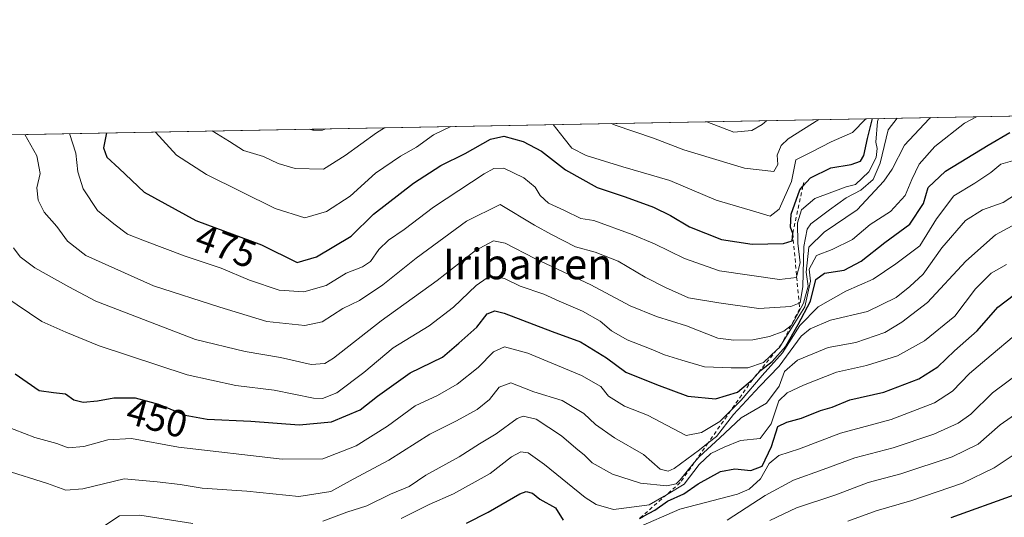
# Model space of a CAD drawing. Units: metres. Extents: x 628342 to 631844, y 4706483 to 4708860.
# Drawn here: x 630155 to 630413, y 4708730 to 4708860 of the extents above; entities that cross this region are included whole.
import ezdxf
from ezdxf.enums import TextEntityAlignment as Align

# ---------------------------------------------------------------- set-up
doc = ezdxf.new("R2010")
doc.units = ezdxf.units.M
doc.header["$MEASUREMENT"] = 0
doc.linetypes.add('DGN Style 2', pattern=[1.6480167562047852, 0.988810053722871, -0.6592067024819142])
for name, color, linetype, lineweight in [('Comarca CxS', 21, 'Continuous', 0), ('Comunidad Autónoma CxS', 142, 'Continuous', 0), ('Curva de nivel maestra', 30, 'Continuous', 30), ('Curva de nivel normal', 30, 'Continuous', 0), ('Escarpado lineal', 30, 'DGN Style 2', 0), ('Matorral CxS', 135, 'Continuous', 0), ('Municipio CxS', 4, 'Continuous', 0), ('Provincia CxS', 1, 'Continuous', 0), ('Rótulo de curva de nivel directora', 7, 'Continuous', 0), ('Texto cartográfico', 7, 'Continuous', 0)]:
    doc.layers.add(name, color=color, linetype=linetype, lineweight=lineweight)
doc.styles.add('Style-Arial', font='txt')

# ---------------------------------------------------------------- blocks, each defined once
blk = doc.blocks.new('*U7')
at = {"layer": 'Matorral CxS', "color": 135, "linetype": 'Continuous', "lineweight": 0}
blk.add_polyline3d([(630147.6409, 4708829.779800001, 461.4661000000052), (630932.1771999998, 4708844.4473, 370.463699999993)], dxfattribs=at)

msp = doc.modelspace()

# ---------------------------------------------------------------- linework, layer by layer
at = {"layer": 'Comarca CxS', "color": 21, "linetype": 'Continuous', "lineweight": 0, "flags": 128}
msp.add_lwpolyline([(628685.1808696713, 4706488.310354782), (628385.0400009623, 4706482.699982921), (628383.1281174306, 4706586.497624996), (628342.4300009632, 4708796.029982895), (630937.4118602625, 4708844.545157809), (631765.130000989, 4708860.019982896), (631769.5649000009, 4708625.522900002), (631769.876899999, 4708609.026099999), (631774.6536000008, 4708356.452799999), (631774.8847000008, 4708344.232700001), (631774.8847999995, 4708344.225000001), (631774.9005000015, 4708343.394400002), (631778.9877951466, 4708127.276842754), (631808.8800009881, 4706546.699982922), (629916.913525171, 4706511.334470965), (629556.0599900801, 4706504.589229878)], close=True, dxfattribs=at)
at = {"layer": 'Comunidad Autónoma CxS', "color": 142, "linetype": 'Continuous', "lineweight": 0, "flags": 128}
msp.add_lwpolyline([(628685.1808696713, 4706488.310354782), (628385.0400009623, 4706482.699982921), (628383.1281174306, 4706586.497624996), (628342.4300009632, 4708796.029982895), (630937.4118602625, 4708844.545157809), (631765.130000989, 4708860.019982896), (631769.5649000009, 4708625.522900002), (631769.876899999, 4708609.026099999), (631774.6536000008, 4708356.452799999), (631774.8847000008, 4708344.232700001), (631774.8847999995, 4708344.225000001), (631774.9005000015, 4708343.394400002), (631778.9877951466, 4708127.276842754), (631808.8800009881, 4706546.699982922), (629916.913525171, 4706511.334470965), (629556.0599900801, 4706504.589229878)], close=True, dxfattribs=at)
at = {"layer": 'Curva de nivel maestra', "color": 30, "linetype": 'Continuous', "lineweight": 30, "flags": 128}
for points, elevation in [([(630177.5214999998, 4708830.338400001), (630176.79, 4708826.4801), (630177.6100000005, 4708824.040100001), (630180.9000000004, 4708821.0701), (630187.4299999997, 4708814.840100001), (630200.9199999999, 4708807.420100001), (630218.0999999996, 4708801.0701), (630227.5199999996, 4708796.420100001), (630232.5199999996, 4708797.9301), (630241.5800000001, 4708803.3201), (630247.4400000004, 4708809.0801), (630257.9000000004, 4708817.1501), (630265.1399999997, 4708821.840100001), (630271.5099999999, 4708824.960100001), (630278.1399999997, 4708828.710100001), (630281.6100000005, 4708829.5001), (630286.6799999997, 4708828.120100001), (630291.4900000002, 4708825.610099999), (630297.7400000002, 4708820.700099999), (630306.0300000003, 4708816.0801), (630313.3200000003, 4708813.620100001), (630320.7699999996, 4708810.880100001), (630325.2699999996, 4708808.7601), (630330.1699999999, 4708805.7401), (630338.5599999997, 4708802.470100001), (630346.5999999996, 4708801.220100001), (630354.8399999999, 4708801.4101), (630357.1100000005, 4708802.120100001), (630357.2300000006, 4708803.9801), (630356.6299999999, 4708805.700099999), (630356.8200000003, 4708809.100099999), (630359.0499999998, 4708815.4001), (630359.8995000003, 4708816.3671), (630361.8700000001, 4708818.610099999), (630367.2000000002, 4708821.200099999), (630372.5300000003, 4708822.0801), (630375, 4708822.960100001), (630375.8899999997, 4708824.460100001), (630376.8399999999, 4708828.870100001), (630378.1479000002, 4708834.089299999)], 475), ([(630153.6200000001, 4708767.270099999), (630159.9199999999, 4708762.9001), (630163.6699999999, 4708762.360099999), (630166.8600000005, 4708762.020099999), (630169, 4708760.460100001), (630171.4699999997, 4708759.840100001), (630175.1799999997, 4708760.130100001), (630179.5099999999, 4708760.920100001), (630185.0999999996, 4708760.920100001), (630191.1399999997, 4708759.280099999), (630198.1200000001, 4708756.420100001), (630203.9100000003, 4708755.360099999), (630215.3799999999, 4708754.860099999), (630228.0199999996, 4708753.9001), (630236.5, 4708754.700099999), (630244.0199999996, 4708757.8101), (630248.5199999996, 4708761.370100001), (630257.0999999996, 4708767.460100001), (630265.5, 4708771.620100001), (630269.7699999996, 4708775.2601), (630274.5199999996, 4708779.4801), (630277.1900000004, 4708782.920100001), (630279.2699999996, 4708783.7301), (630281.7000000002, 4708783.1501), (630294.2300000006, 4708778.3101), (630301.7000000002, 4708775.6601), (630308.4299999997, 4708771.4101), (630313.5499999998, 4708767.670100001), (630321.5199999996, 4708764.4801), (630329.7699999996, 4708761.4101), (630336.9699999997, 4708760.6501), (630342.7699999996, 4708762.390100001), (630346.7100000001, 4708765.7501), (630348.7699999996, 4708768.1501), (630351.8799999999, 4708770.4901), (630355.4100000003, 4708774.4901), (630358.6200000001, 4708780.1601), (630361.8799999999, 4708786.290100001), (630363.3200000003, 4708791.940099999), (630365.5300000003, 4708793.610099999), (630370.6799999997, 4708794.380100001), (630375.1399999997, 4708796.780099999), (630381.3300000001, 4708801.670100001), (630387.9000000004, 4708806.460100001), (630391.4400000004, 4708811.8301), (630392.6799999997, 4708816.040100001), (630397.25, 4708820.3301), (630408.3899999997, 4708827.100099999), (630414.0800000001, 4708830.450099999)], 450), ([(630317.1168000001, 4708729.3212), (630318.1900000004, 4708729.960100001), (630321.1600000003, 4708731.520099999), (630324.4000000004, 4708733.9001), (630328.7400000002, 4708735.770099999), (630332.5, 4708738.4301), (630338.3399999999, 4708741.690099999), (630342.04, 4708742.370100001), (630346.2400000002, 4708741.870100001), (630349.2199999997, 4708743.0701), (630351.6500000004, 4708748.220100001), (630353.3499999996, 4708753.450099999), (630355.6699999999, 4708754.540100001), (630359.5499999998, 4708755.5801), (630364.4699999997, 4708757.6501), (630367.5199999996, 4708758.4801), (630372.1600000003, 4708760.420100001), (630381.0800000001, 4708762.4301), (630390.2699999996, 4708765.9001), (630395.2300000006, 4708769.090100001), (630399.5999999996, 4708773.2401), (630405.4800000006, 4708778.540100001), (630410.8899999997, 4708784.690099999), (630415.3200000003, 4708788.030099999)], 425), ([(630271.8300000001, 4708728.1501), (630277.5, 4708730.970100001), (630285.7599999999, 4708735.780099999), (630287.4299999997, 4708736.380100001), (630289.1399999997, 4708735.9801), (630291.0599999997, 4708734.4101), (630295.1299999999, 4708732.090100001), (630297.1500000004, 4708728.920100001)], 425), ([(630398.7100000001, 4708729.630100001), (630415.2000000002, 4708735.520099999)], 400)]:
    msp.add_lwpolyline(points, dxfattribs=dict(at, elevation=elevation))
at = {"layer": 'Curva de nivel normal', "color": 30, "linetype": 'Continuous', "lineweight": 0, "flags": 128}
for points, elevation in [([(630150.9299999997, 4708787.520099999), (630160.6200000001, 4708780.940099999), (630166.8799999999, 4708778.1501), (630175.6100000005, 4708774.5701), (630198.6699999999, 4708766.960100001), (630211.4000000004, 4708764.1801), (630221.5, 4708762.970100001), (630231.7800000003, 4708760.850099999), (630234.0800000001, 4708760.800100001), (630237.8399999999, 4708762.2601), (630244.9600000001, 4708767.5701), (630252.5999999996, 4708774.040100001), (630262, 4708779.8301), (630268.4199999999, 4708784.690099999), (630274.3399999999, 4708790.340100001), (630277.1900000004, 4708792.4001), (630279.2599999999, 4708792.770099999), (630281.7999999998, 4708792.220100001), (630285.9000000004, 4708790.210100001), (630292.0999999996, 4708788.120100001), (630296.0800000001, 4708786.2501), (630302.1799999997, 4708783.6801), (630306.8200000003, 4708781.030099999), (630309.7400000002, 4708778.530099999), (630313.9199999999, 4708776.1501), (630320.2000000002, 4708773.690099999), (630323.6699999999, 4708772.1801), (630328.1600000003, 4708770.790100001), (630334.1100000005, 4708769.0701), (630341.1299999999, 4708768.8101), (630345.4400000004, 4708768.840100001), (630349.54, 4708770.220100001), (630353.0371000003, 4708773.492900001), (630353.75, 4708774.1601), (630354.2790000001, 4708775.012700001), (630360.3700000001, 4708784.8301), (630361.8600000005, 4708791.4901), (630361.5199999996, 4708794.620100001), (630363.4900000002, 4708798.210100001), (630367.5300000003, 4708799.780099999), (630372.8499999996, 4708802.440099999), (630377.5300000003, 4708806.4001), (630382.8700000001, 4708809.7401), (630386.7100000001, 4708813.960100001), (630388.4000000004, 4708818.140100001), (630390.3700000001, 4708822.1601), (630394.4100000003, 4708826.7601), (630402.2100000001, 4708832.880100001), (630405.3623000003, 4708834.598200001)], 455), ([(630153.2300000006, 4708800.270099999), (630154.9400000004, 4708797.850099999), (630158.7800000003, 4708795.0001), (630167.6699999999, 4708790.0001), (630174.7999999998, 4708786.3101), (630200.8600000005, 4708776.2301), (630213.8799999999, 4708773.050100001), (630223.1100000005, 4708771.4801), (630231.1200000001, 4708769.640100001), (630234.6900000004, 4708769.950099999), (630237.0199999996, 4708771.380100001), (630249.5099999999, 4708781.0801), (630264.1299999999, 4708791.700099999), (630274.1799999997, 4708799.540100001), (630278.8600000005, 4708802.100099999), (630281.9600000001, 4708801.5101), (630289.7199999997, 4708797.4801), (630304.4000000004, 4708790.5601), (630314.6399999997, 4708785.090100001), (630321.5300000003, 4708782.280099999), (630329.4600000001, 4708779.8101), (630337.5800000001, 4708776.550100001), (630341.79, 4708776.090100001), (630346.75, 4708776.1601), (630351.1699999999, 4708776.9801), (630354.8700000001, 4708778.4301), (630356.7856000002, 4708779.8913), (630357.0199999996, 4708780.0701), (630360.0099999999, 4708785.770099999), (630361.2300000006, 4708790.1601), (630360.7599999999, 4708793.8301), (630361.4100000003, 4708800.380100001), (630365.5, 4708804.3201), (630374.0700000003, 4708810.1601), (630381.0599999997, 4708817.6801), (630383.25, 4708820.8301), (630386.5099999999, 4708827.1601), (630392.9199999999, 4708834.0001), (630393.4271000001, 4708834.375)], 460), ([(630156.1688000001, 4708829.939300001), (630159.3600000005, 4708824.380100001), (630160.1699999999, 4708819.6801), (630159.3099999997, 4708815.960100001), (630159.7100000001, 4708812.690099999), (630161.25, 4708809.5601), (630164.5199999996, 4708805.840100001), (630167.3200000003, 4708801.9901), (630172.1799999997, 4708798.2401), (630189.9000000004, 4708790.2601), (630207.2199999997, 4708784.6601), (630219.5300000003, 4708780.920100001), (630229.5199999996, 4708779.9101), (630234, 4708780.860099999), (630239.4199999999, 4708784.3201), (630243.7699999996, 4708786.4101), (630249.9400000004, 4708790.520099999), (630258.6299999999, 4708797.550100001), (630271.79, 4708807.2301), (630280.6600000003, 4708811.630100001), (630289.5999999996, 4708806.1801), (630294.0999999996, 4708803.7401), (630300.3300000001, 4708800.5101), (630305.4699999997, 4708799.1501), (630311.5300000003, 4708796.790100001), (630318.6200000001, 4708792.590100001), (630323.9500000002, 4708789.880100001), (630329.9100000003, 4708787.120100001), (630337.8600000005, 4708785.8101), (630348.3799999999, 4708784.3301), (630356.7000000002, 4708784.890100001), (630358.8795999996, 4708785.788600001), (630359.1500000004, 4708785.9001), (630359.8700000001, 4708790.0601), (630360.1399999997, 4708800.600099999), (630361.0099999999, 4708805.120100001), (630361.9800000006, 4708806.5701), (630366.8700000001, 4708810.170100001), (630371.2000000002, 4708813.370100001), (630375.0999999996, 4708815.340100001), (630378.2999999998, 4708818.130100001), (630380.1200000001, 4708822.470100001), (630382.2100000001, 4708831.170100001), (630384.5368999997, 4708834.208799999)], 465), ([(630379.6677999999, 4708834.117799999), (630379.4100000003, 4708833.340100001), (630378.9800000006, 4708827.940099999), (630379.3300000001, 4708826.270099999), (630379.0499999998, 4708823.870100001), (630377.1500000004, 4708820.1601), (630373.7000000002, 4708816.880100001), (630371.2300000006, 4708816.220100001), (630363, 4708813.170100001), (630359.54, 4708810.2301), (630358.5199999996, 4708806.8301), (630358.5999999996, 4708801.5101), (630359.2000000002, 4708796.300100001), (630358.2603000002, 4708792.618000001), (630358.2199999997, 4708792.460100001), (630353.79, 4708791.940099999), (630338.0300000003, 4708794.1801), (630328.8600000005, 4708797.4901), (630321.0099999999, 4708801.300100001), (630315.1500000004, 4708803.780099999), (630305.1900000004, 4708807.440099999), (630301.79, 4708807.950099999), (630297.4699999997, 4708810.030099999), (630293.2800000003, 4708811.9901), (630291.1399999997, 4708813.950099999), (630289.8200000003, 4708816.170100001), (630286.7999999998, 4708818.620100001), (630281.6100000005, 4708821.140100001), (630278.9299999997, 4708821.0001), (630276.4500000002, 4708819.600099999), (630263.1900000004, 4708810.890100001), (630255.5, 4708805.090100001), (630251.4100000003, 4708802.2401), (630248.9000000004, 4708799.8301), (630246.6900000004, 4708796.6801), (630244.5999999996, 4708795.2501), (630240.3099999997, 4708793.640100001), (630235.0499999998, 4708790.4001), (630229.1900000004, 4708788.7501), (630222.7800000003, 4708789.1801), (630215.0300000003, 4708791.7601), (630207.6100000005, 4708794.9101), (630198.1200000001, 4708798.090100001), (630187.54, 4708802.040100001), (630183.0199999996, 4708803.790100001), (630179.4600000001, 4708806.5101), (630175.2000000002, 4708810.0601), (630171.4199999999, 4708815.700099999), (630170.0599999997, 4708820.1601), (630169.5700000003, 4708825.090100001), (630167.8547999999, 4708830.1578)], 470), ([(630294.5223000003, 4708832.525900001), (630297.4199999999, 4708828.890100001), (630299.4100000003, 4708826.380100001), (630303.1399999997, 4708824.450099999), (630312.75, 4708821.4301), (630325.0700000003, 4708817.890100001), (630337.2100000001, 4708812.770099999), (630347.5700000003, 4708809.700099999), (630351.3300000001, 4708808.5101), (630353.6500000004, 4708810.370100001), (630356.8899999997, 4708817.630100001), (630358.0800000001, 4708823.300100001), (630362.0300000003, 4708825.340100001), (630367.3200000003, 4708828.020099999), (630372.8600000005, 4708830.4801), (630376.4011000004, 4708834.056700001)], 480), ([(630309.7633999997, 4708832.810799999), (630310.7100000001, 4708832.340100001), (630320.7800000003, 4708828.9901), (630328.7000000002, 4708825.960100001), (630344.6299999999, 4708821.0801), (630352.25, 4708820.280099999), (630353.3300000001, 4708822.110099999), (630353.1200000001, 4708824.4901), (630354.2300000006, 4708827.040100001), (630356.04, 4708828.8301), (630364.0492000004, 4708833.825800001)], 485), ([(630190.3896000005, 4708830.579100001), (630195.8799999999, 4708824.520099999), (630203.7400000002, 4708819.450099999), (630221.6900000004, 4708810.530099999), (630229.5199999996, 4708808.120100001), (630235.1900000004, 4708809.7401), (630241.3200000003, 4708813.8101), (630248.0300000003, 4708819.790100001), (630254.54, 4708824.2501), (630258.7199999997, 4708826.600099999), (630263.1699999999, 4708829.8301), (630267.7545999996, 4708832.025400001)], 480), ([(630205.2614000002, 4708830.857000001), (630209.79, 4708828.090100001), (630213.4000000004, 4708825.7301), (630218.6299999999, 4708824.1801), (630222.4699999997, 4708822.3301), (630226.9600000001, 4708821.040100001), (630234.3700000001, 4708820.890100001), (630240.0899999999, 4708824.470100001), (630248.2300000006, 4708830.360099999), (630250.3455999997, 4708831.699899999)], 485), ([(630230.7012, 4708831.332699999), (630231.5700000003, 4708831.090100001), (630234.1100000005, 4708831.0701), (630235.0027999999, 4708831.413100001)], 490), ([(630334.7291000001, 4708833.277600001), (630341.7999999998, 4708830.590100001), (630346.5300000003, 4708831.020099999), (630349.2199999997, 4708832.5601), (630350.4555000003, 4708833.571599999)], 490), ([(630150.7000000002, 4708753.6801), (630158.7800000003, 4708750.5801), (630164.5199999996, 4708748.9801), (630167.5099999999, 4708747.8101), (630171.6699999999, 4708748.220100001), (630177.9299999997, 4708749.9001), (630184.1399999997, 4708750.290100001), (630196.3700000001, 4708748.0001), (630223.54, 4708744.870100001), (630234.2000000002, 4708744.9801), (630242.9100000003, 4708748.380100001), (630251.1200000001, 4708753.4801), (630258.3899999997, 4708758.880100001), (630264.25, 4708761.5701), (630269.3899999997, 4708764.540100001), (630274.8600000005, 4708768.9301), (630278.9199999999, 4708772.9901), (630281.7999999998, 4708774.300100001), (630287.8600000005, 4708772.6801), (630301.9100000003, 4708766.840100001), (630306.9800000006, 4708763.950099999), (630308.9900000002, 4708761.390100001), (630313.2000000002, 4708758.7401), (630319.2000000002, 4708756.4101), (630329.3700000001, 4708751.040100001), (630333.3200000003, 4708751.840100001), (630338.1200000001, 4708754.720100001), (630340.9711999996, 4708757.556100001), (630343.7599999999, 4708760.3301), (630349.2300000006, 4708766.8301), (630354.5499999998, 4708772.7301), (630359.1200000001, 4708779.880100001), (630363.8700000001, 4708784.8201), (630371.1200000001, 4708788.9001), (630378.3200000003, 4708792.030099999), (630384.2000000002, 4708796.0601), (630390.54, 4708800.7501), (630394.8300000001, 4708807.870100001), (630399.4400000004, 4708813.9001), (630404.9199999999, 4708817.1801), (630409.0999999996, 4708820.0101), (630411.7000000002, 4708822.1601), (630415.4100000003, 4708823.2401)], 445), ([(630151.04, 4708742.020099999), (630162.1399999997, 4708738.5001), (630166.9199999999, 4708736.7301), (630171.3300000001, 4708737.130100001), (630182.2199999997, 4708739.7301), (630190.8600000005, 4708738.950099999), (630196.8600000005, 4708738.210100001), (630202.6299999999, 4708737.3201), (630214.2999999998, 4708736.4801), (630227.9199999999, 4708735.100099999), (630236.3200000003, 4708736.4001), (630242.1399999997, 4708739.600099999), (630251.5199999996, 4708744.600099999), (630262.1900000004, 4708751.390100001), (630269.1799999997, 4708754.920100001), (630274.5999999996, 4708757.920100001), (630277.8399999999, 4708760.4901), (630280.3799999999, 4708763.7601), (630283.4400000004, 4708764.870100001), (630289.4500000002, 4708762.520099999), (630296.8600000005, 4708760.290100001), (630302.5099999999, 4708756.8201), (630305.5700000003, 4708753.9301), (630310.5300000003, 4708750.4901), (630318.1900000004, 4708746.110099999), (630322.4900000002, 4708742.280099999), (630324.6200000001, 4708741.7401), (630326.1699999999, 4708742.450099999), (630332.79, 4708747.340100001), (630335.073, 4708749.134600001), (630337.2300000006, 4708750.8301), (630341.6799999997, 4708756.590100001), (630348.5300000003, 4708763.890100001), (630353.7100000001, 4708769.280099999), (630359.4800000006, 4708777.130100001), (630361.7800000003, 4708779.020099999), (630367.1500000004, 4708781.280099999), (630376.7699999996, 4708783.5601), (630384.29, 4708787.210100001), (630387.9000000004, 4708790.100099999), (630391.4000000004, 4708793.350099999), (630396.3099999997, 4708800.2601), (630402.4900000002, 4708807.380100001), (630406.9199999999, 4708810.210100001), (630412.3600000005, 4708812.1601), (630415.8099999997, 4708814.370100001)], 440), ([(630415.6500000004, 4708806.520099999), (630410.3200000003, 4708803.620100001), (630402.5199999996, 4708796.790100001), (630392.4800000006, 4708785.880100001), (630385.8200000003, 4708780.7401), (630381.3799999999, 4708778.020099999), (630373.7400000002, 4708775.4801), (630366.5300000003, 4708774.120100001), (630358.4699999997, 4708770.8301), (630355.0999999996, 4708767.880100001), (630353.6900000004, 4708764.0101), (630350.3399999999, 4708759.550100001), (630343.7100000001, 4708755.6801), (630338.1799999997, 4708750.4901), (630332.6900000004, 4708745.5001), (630331.4658000004, 4708743.984200001), (630327.7800000003, 4708739.420100001), (630326.6699999999, 4708738.380100001), (630324.2300000006, 4708737.870100001), (630317.4000000004, 4708738.620100001), (630310.0700000003, 4708740.920100001), (630304.75, 4708743.9001), (630302.75, 4708745.940099999), (630300.4199999999, 4708747.720100001), (630296.6699999999, 4708750.970100001), (630290.0499999998, 4708755.350099999), (630286.6900000004, 4708756.110099999), (630285.1100000005, 4708755.540100001), (630279.5800000001, 4708751.530099999), (630275.1900000004, 4708748.870100001), (630269.9400000004, 4708745.520099999), (630261.1900000004, 4708740.6801), (630256.7800000003, 4708737.7301), (630251.9000000004, 4708735.720100001), (630245.7000000002, 4708732.6801), (630240.5199999996, 4708730.970100001), (630234.1600000003, 4708728.640100001)], 435), ([(630254.7300000006, 4708729.340100001), (630262.0099999999, 4708733.0001), (630268.4000000004, 4708735.8301), (630278.0099999999, 4708741.1601), (630283.6200000001, 4708745.520099999), (630286.0199999996, 4708746.8301), (630287.9400000004, 4708746.5701), (630292.2000000002, 4708743.5001), (630302.8700000001, 4708734.8301), (630305.79, 4708732.9801), (630310.3099999997, 4708731.710100001), (630316.3899999997, 4708732.450099999), (630319.6699999999, 4708732.920100001), (630323.5700000003, 4708735.1801), (630324.1600000003, 4708735.537500001), (630328.8200000003, 4708738.360099999), (630332.7400000002, 4708743.4801), (630335.7599999999, 4708746.380100001), (630339.2699999996, 4708748.030099999), (630343.5300000003, 4708749.7501), (630348.6900000004, 4708750.3301), (630351.5700000003, 4708754.170100001), (630353.6200000001, 4708760.1601), (630355.7800000003, 4708762.2401), (630360.0599999997, 4708764.2601), (630368.7000000002, 4708767.690099999), (630376.5099999999, 4708769.440099999), (630384.7000000002, 4708771.940099999), (630391.7400000002, 4708775.860099999), (630399.6799999997, 4708782.350099999), (630405.0800000001, 4708789.470100001), (630409.2000000002, 4708793.6501), (630413.2000000002, 4708795.870100001)], 430), ([(630316.0700000003, 4708726.700099999), (630327.6699999999, 4708731.780099999), (630342.7400000002, 4708735.6801), (630345.79, 4708736.9801), (630348.8300000001, 4708739.7401), (630351.0599999997, 4708743.720100001), (630353.6100000005, 4708745.8301), (630359.0199999996, 4708747.590100001), (630369.7599999999, 4708751.720100001), (630383.0199999996, 4708755.300100001), (630394.3300000001, 4708759.610099999), (630399.0999999996, 4708762.720100001), (630403.4800000006, 4708767.3201), (630409.2000000002, 4708772.130100001), (630415.2000000002, 4708777.170100001)], 420), ([(630340.0700000003, 4708728.860099999), (630350.0199999996, 4708735.340100001), (630357.4000000004, 4708739.340100001), (630365.2000000002, 4708742.1501), (630373.5300000003, 4708745.270099999), (630383.5300000003, 4708747.8301), (630394.2000000002, 4708751.470100001), (630400.5300000003, 4708754.300100001), (630403.8399999999, 4708756.700099999), (630409.5599999997, 4708762.2601), (630417.7800000003, 4708768.360099999)], 415), ([(630351.2000000002, 4708728.780099999), (630358.1799999997, 4708732.1601), (630368.5300000003, 4708735.5601), (630376.9500000002, 4708738.7501), (630385.5300000003, 4708741.0001), (630398.9900000002, 4708745.4901), (630405.7599999999, 4708748.8301), (630411.5099999999, 4708753.8301), (630417.2699999996, 4708757.860099999)], 410), ([(630371.6200000001, 4708728.6601), (630379.0700000003, 4708731.340100001), (630388.4199999999, 4708734.020099999), (630401.6500000004, 4708738.5801), (630410.0099999999, 4708742.6501), (630417.29, 4708747.540100001)], 405), ([(630200.1399999997, 4708727.9801), (630186.3099999997, 4708730.2301), (630180.9600000001, 4708730.0101), (630177.1500000004, 4708727.4801)], 435)]:
    msp.add_lwpolyline(points, dxfattribs=dict(at, elevation=elevation))
at = {"layer": 'Escarpado lineal', "color": 30, "linetype": 'DGN Style 2', "lineweight": 0}
for points in [[(630360.1200000001, 4708817.390100001, 479.2841000000044), (630359.8995000003, 4708816.3671, 478.897299999997), (630357.2300000006, 4708803.9801, 474.6794999999984), (630358.2603000002, 4708792.618000001, 467.4697000000015), (630358.8795999996, 4708785.788600001, 457.7776000000013), (630359.0199999996, 4708784.2401, 455.4526999999944)], [(630359.0199999996, 4708784.2401, 455.4526999999944), (630356.7856000002, 4708779.8913, 454.3659999999945), (630354.2790000001, 4708775.012700001, 452.9878999999929), (630353.0371000003, 4708773.492900001, 453.6000000000058), (630346.7100000001, 4708765.7501, 449.1499999999942), (630340.9711999996, 4708757.556100001, 446.7862000000023), (630335.073, 4708749.134600001, 441.2029000000039), (630331.4658000004, 4708743.984200001, 438.402900000001), (630327.7999999998, 4708738.7501, 435.3675999999978), (630324.1600000003, 4708735.537500001, 432.523000000001), (630317.1168000001, 4708729.3212, 427.8003999999929)]]:
    msp.add_polyline3d(points, dxfattribs=at)
at = {"layer": 'Matorral CxS', "color": 135, "linetype": 'Continuous', "lineweight": 0, "extrusion": (0.07625256311646487, 0.001425587681959185, 0.9970875158770822), "elevation": 55223.34457825465, "flags": 128}
msp.add_lwpolyline([(4696228.135144484, -715930.0540590994), (4696228.135144484, -716305.0749331278)], dxfattribs=at)
at = {"layer": 'Municipio CxS', "color": 4, "linetype": 'Continuous', "lineweight": 0, "flags": 128}
msp.add_lwpolyline([(628685.1808696713, 4706488.310354782), (628385.0400009623, 4706482.699982921), (628383.1281174306, 4706586.497624996), (628342.4300009632, 4708796.029982895), (630937.4118602625, 4708844.545157809), (631765.130000989, 4708860.019982896), (631769.5649000009, 4708625.522900002), (631769.876899999, 4708609.026099999), (631774.6536000008, 4708356.452799999), (631774.8847000008, 4708344.232700001), (631774.8847999995, 4708344.225000001), (631774.9005000015, 4708343.394400002), (631778.9877951466, 4708127.276842754), (631808.8800009881, 4706546.699982922), (629916.913525171, 4706511.334470965), (629556.0599900801, 4706504.589229878)], close=True, dxfattribs=at)
at = {"layer": 'Provincia CxS', "color": 1, "linetype": 'Continuous', "lineweight": 0, "flags": 128}
msp.add_lwpolyline([(628685.1808696713, 4706488.310354782), (628385.0400009623, 4706482.699982921), (628383.1281174306, 4706586.497624996), (628342.4300009632, 4708796.029982895), (630937.4118602625, 4708844.545157809), (631765.130000989, 4708860.019982896), (631769.5649000009, 4708625.522900002), (631769.876899999, 4708609.026099999), (631774.6536000008, 4708356.452799999), (631774.8847000008, 4708344.232700001), (631774.8847999995, 4708344.225000001), (631774.9005000015, 4708343.394400002), (631778.9877951466, 4708127.276842754), (631808.8800009881, 4706546.699982922), (629916.913525171, 4706511.334470965), (629556.0599900801, 4706504.589229878)], close=True, dxfattribs=at)

# ---------------------------------------------------------------- block references
at = {"layer": 'Matorral CxS', "color": 135, "linetype": 'Continuous', "lineweight": 0}
msp.add_blockref('*U7', (0, 0), dxfattribs=at)

# ---------------------------------------------------------------- texts
at = {"layer": 'Rótulo de curva de nivel directora', "color": 7, "linetype": 'Continuous', "lineweight": 0, "style": 'Style-Arial'}
for s, rotation, p in [('475', 339.714921019924, (630208.8671659442, 4708800.727486165)), ('450', 344.809209976634, (630190.8073083892, 4708755.7166378))]:
    msp.add_text(s, height=7.000000000000002, rotation=rotation, dxfattribs=at).set_placement(p, align=Align.MIDDLE_CENTER)
at = {"layer": 'Texto cartográfico', "color": 7, "linetype": 'Continuous', "lineweight": 0, "style": 'Style-Arial'}
msp.add_text('Iribarren', height=8, dxfattribs=at).set_placement((630287.8293804876, 4708796.01015), align=Align.MIDDLE_CENTER)

doc.saveas('drawing.dxf')
